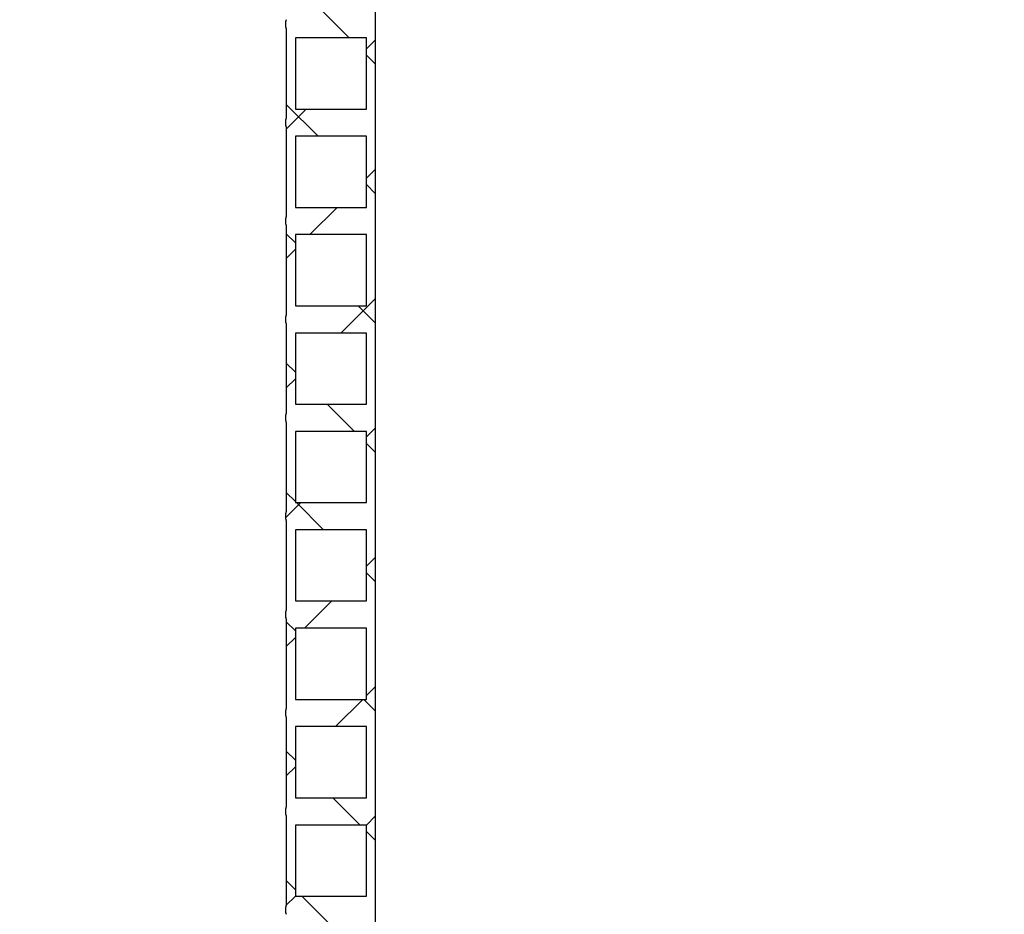
# Model space of a CAD drawing. Units: millimetres. Extents: x 500 to 20500, y 500 to 14350.
# Drawn here: x 3333 to 5042, y 8494 to 10047 of the extents above; entities that cross this region are included whole.
import ezdxf

# ---------------------------------------------------------------- set-up
doc = ezdxf.new("R2010")
doc.units = ezdxf.units.MM
doc.header["$LTSCALE"] = 50
doc.linetypes.add('SLD-Solid', pattern=[0])
doc.styles.add('SLDTEXTSTYLE0', font='arial.ttf', dxfattribs={"width": 0.948})
doc.dimstyles.new('SLDDIMSTYLE0', dxfattribs={"dimtxt": 175, "dimasz": 200, "dimexe": 0, "dimexo": 0.0625, "dimgap": 43.75, "dimtad": 1, "dimdec": 0, "dimlfac": 0.4, "dimrnd": 1e-09, "dimzin": 12, "dimdsep": 46, "dimtxsty": 'SLDTEXTSTYLE0', "dimsah": 1, "dimcen": 0.09, "dimadec": 0, "dimazin": 3, "dimtfac": 1, "dimtdec": 3, "dimtofl": 0, "dimtmove": 0, "dimatfit": 3, "dimfxl": 1, "dimfrac": 2, "dimtolj": 1, "dimtzin": 12, "dimarcsym": 0})

# ---------------------------------------------------------------- blocks, each defined once
blk = doc.blocks.new('_D_2')
at = {"color": 7, "linetype": 'SLD-Solid', "lineweight": 0, "transparency": 16777216}
for p, q in [((5520.5, 12279.7), (2852.1, 12279.7)), ((2902.1, 7103.7), (2902.1, 12279.7)), ((3352.1, 7103.7), (2852.1, 7103.7))]:
    blk.add_line(p, q, dxfattribs=at)
at = {"color": 7, "linetype": 'SLD-Solid', "lineweight": 18, "transparency": 16777216}
for points in [[(2902.1, 12279.7), (2872.1, 12079.7), (2932.1, 12079.7)], [(2902.1, 7103.7), (2932.1, 7303.7), (2872.1, 7303.7)]]:
    blk.add_solid(points, dxfattribs=at)
at = {"color": 7, "linetype": 'SLD-Solid', "lineweight": 18, "transparency": 16777216, "insert": (2676.6, 9604.9), "char_height": 175, "attachment_point": 1, "rotation": 90, "style": 'SLDTEXTSTYLE0'}
blk.add_mtext('H', dxfattribs=at)

msp = doc.modelspace()

# ---------------------------------------------------------------- hatches: boundary and pattern name
at = {"linetype": 'SLD-Solid', "lineweight": 18}
h = msp.add_hatch(dxfattribs=at)
h.set_pattern_fill('ANSI37', scale=50, style=0)
edge = h.paths.add_edge_path(flags=0)
edge.add_line((3934.6, 11028.7), (3934.6, 10916.2))
edge.add_line((3934.6, 10916.2), (3811.1, 10916.2))
edge.add_line((3811.1, 10916.2), (3811.1, 11028.7))
edge.add_line((3811.1, 11028.7), (3795.3, 11028.7))
edge.add_line((3795.3, 11028.7), (3795.3, 10900.5))
edge.add_arc((3817.4, 10892.6), 23.5, 160.3862, 199.6138)
edge.add_line((3795.3, 10884.7), (3795.3, 10729.7))
edge.add_arc((3817.4, 10721.8), 23.5, 160.3862, 199.6138)
edge.add_line((3795.3, 10714), (3795.3, 10559))
edge.add_arc((3817.4, 10551.1), 23.5, 160.3862, 199.6138)
edge.add_line((3795.3, 10543.2), (3795.3, 10388.2))
edge.add_arc((3817.4, 10380.3), 23.5, 160.3862, 199.6138)
edge.add_line((3795.3, 10372.5), (3795.3, 10217.5))
edge.add_arc((3817.4, 10209.6), 23.5, 160.3862, 199.6138)
edge.add_line((3795.3, 10201.7), (3795.3, 10046.7))
edge.add_arc((3817.4, 10038.8), 23.5, 160.3862, 199.6138)
edge.add_line((3795.3, 10031), (3795.3, 9876))
edge.add_arc((3817.4, 9868.1), 23.5, 160.3862, 199.6138)
edge.add_line((3795.3, 9860.2), (3795.3, 9705.2))
edge.add_arc((3817.4, 9697.3), 23.5, 160.3862, 199.6138)
edge.add_line((3795.3, 9689.5), (3795.3, 9534.5))
edge.add_arc((3817.4, 9526.6), 23.5, 160.3862, 199.6138)
edge.add_line((3795.3, 9518.7), (3795.3, 9363.7))
edge.add_arc((3817.4, 9355.8), 23.5, 160.3862, 199.6138)
edge.add_line((3795.3, 9348), (3795.3, 9193))
edge.add_arc((3817.4, 9185.1), 23.5, 160.3862, 199.6138)
edge.add_line((3795.3, 9177.2), (3795.3, 9022.2))
edge.add_arc((3817.4, 9014.3), 23.5, 160.3862, 199.6138)
edge.add_line((3795.3, 9006.5), (3795.3, 8851.5))
edge.add_arc((3817.4, 8843.6), 23.5, 160.3862, 199.6138)
edge.add_line((3795.3, 8835.7), (3795.3, 8680.7))
edge.add_arc((3817.4, 8672.8), 23.5, 160.3862, 199.6138)
edge.add_line((3795.3, 8665), (3795.3, 8510))
edge.add_arc((3817.4, 8502.1), 23.5, 160.3862, 199.6138)
edge.add_line((3795.3, 8494.2), (3795.3, 8339.2))
edge.add_arc((3817.4, 8331.3), 23.5, 160.3862, 199.6138)
edge.add_line((3795.3, 8323.5), (3795.3, 8168.5))
edge.add_arc((3817.4, 8160.6), 23.5, 160.3862, 199.6138)
edge.add_line((3795.3, 8152.7), (3795.3, 7997.7))
edge.add_arc((3817.4, 7989.8), 23.5, 160.3862, 199.6138)
edge.add_line((3795.3, 7982), (3795.3, 7827))
edge.add_arc((3817.4, 7819.1), 23.5, 160.3862, 199.6138)
edge.add_line((3795.3, 7811.2), (3795.3, 7656.2))
edge.add_arc((3817.4, 7648.3), 23.5, 160.3862, 199.6138)
edge.add_line((3795.3, 7640.5), (3795.3, 7485.5))
edge.add_arc((3817.4, 7477.6), 23.5, 160.3862, 199.6138)
edge.add_line((3795.3, 7469.7), (3795.3, 7314.7))
edge.add_arc((3817.4, 7306.8), 23.5, 160.3862, 199.6138)
edge.add_line((3795.3, 7299), (3795.3, 7291.2))
edge.add_line((3795.3, 7291.2), (3950.3, 7291.2))
edge.add_line((3950.3, 7291.2), (3950.3, 11028.7))
edge.add_line((3950.3, 11028.7), (3934.6, 11028.7))
h.paths.add_polyline_path([(3934.6, 7454), (3934.6, 7330.5), (3811.1, 7330.5), (3811.1, 7454)], flags=0)
h.paths.add_polyline_path([(3934.6, 7624.7), (3934.6, 7501.2), (3811.1, 7501.2), (3811.1, 7624.7)], flags=0)
h.paths.add_polyline_path([(3934.6, 7795.5), (3934.6, 7672), (3811.1, 7672), (3811.1, 7795.5)], flags=0)
h.paths.add_polyline_path([(3934.6, 7966.2), (3934.6, 7842.7), (3811.1, 7842.7), (3811.1, 7966.2)], flags=0)
h.paths.add_polyline_path([(3934.6, 8137), (3934.6, 8013.5), (3811.1, 8013.5), (3811.1, 8137)], flags=0)
h.paths.add_polyline_path([(3934.6, 8307.7), (3934.6, 8184.2), (3811.1, 8184.2), (3811.1, 8307.7)], flags=0)
h.paths.add_polyline_path([(3934.6, 8478.5), (3934.6, 8355), (3811.1, 8355), (3811.1, 8478.5)], flags=0)
h.paths.add_polyline_path([(3934.6, 8649.2), (3934.6, 8525.7), (3811.1, 8525.7), (3811.1, 8649.2)], flags=0)
h.paths.add_polyline_path([(3934.6, 8820), (3934.6, 8696.5), (3811.1, 8696.5), (3811.1, 8820)], flags=0)
h.paths.add_polyline_path([(3934.6, 8990.7), (3934.6, 8867.2), (3811.1, 8867.2), (3811.1, 8990.7)], flags=0)
h.paths.add_polyline_path([(3934.6, 9161.5), (3934.6, 9038), (3811.1, 9038), (3811.1, 9161.5)], flags=0)
h.paths.add_polyline_path([(3934.6, 9332.2), (3934.6, 9208.7), (3811.1, 9208.7), (3811.1, 9332.2)], flags=0)
h.paths.add_polyline_path([(3934.6, 9503), (3934.6, 9379.5), (3811.1, 9379.5), (3811.1, 9503)], flags=0)
h.paths.add_polyline_path([(3934.6, 9673.7), (3934.6, 9550.2), (3811.1, 9550.2), (3811.1, 9673.7)], flags=0)
h.paths.add_polyline_path([(3934.6, 9844.5), (3934.6, 9721), (3811.1, 9721), (3811.1, 9844.5)], flags=0)
h.paths.add_polyline_path([(3934.6, 10015.2), (3934.6, 9891.7), (3811.1, 9891.7), (3811.1, 10015.2)], flags=0)
h.paths.add_polyline_path([(3934.6, 10186), (3934.6, 10062.5), (3811.1, 10062.5), (3811.1, 10186)], flags=0)
h.paths.add_polyline_path([(3934.6, 10356.7), (3934.6, 10233.2), (3811.1, 10233.2), (3811.1, 10356.7)], flags=0)
h.paths.add_polyline_path([(3934.6, 10527.5), (3934.6, 10404), (3811.1, 10404), (3811.1, 10527.5)], flags=0)
h.paths.add_polyline_path([(3934.6, 10698.2), (3934.6, 10574.7), (3811.1, 10574.7), (3811.1, 10698.2)], flags=0)
h.paths.add_polyline_path([(3934.6, 10869), (3934.6, 10745.5), (3811.1, 10745.5), (3811.1, 10869)], flags=0)

# ---------------------------------------------------------------- linework, layer by layer
at = {"color": 7, "linetype": 'SLD-Solid', "lineweight": 25}
for p, q in [((3950.3, 7291.2), (3950.3, 11028.7)), ((3795.3, 10031), (3795.3, 9876)), ((3811.1, 10015.2), (3811.1, 9891.7)), ((3934.6, 10015.2), (3811.1, 10015.2)), ((3934.6, 9891.7), (3934.6, 10015.2)), ((3811.1, 9891.7), (3934.6, 9891.7)), ((3795.3, 9860.2), (3795.3, 9705.2)), ((3811.1, 9844.5), (3811.1, 9721)), ((3934.6, 9844.5), (3811.1, 9844.5)), ((3934.6, 9721), (3934.6, 9844.5)), ((3811.1, 9721), (3934.6, 9721)), ((3795.3, 9689.5), (3795.3, 9534.5)), ((3811.1, 9673.7), (3811.1, 9550.2)), ((3934.6, 9673.7), (3811.1, 9673.7)), ((3934.6, 9550.2), (3934.6, 9673.7)), ((3811.1, 9550.2), (3934.6, 9550.2)), ((3795.3, 9518.7), (3795.3, 9363.7)), ((3934.6, 9503), (3811.1, 9503)), ((3811.1, 9503), (3811.1, 9379.5)), ((3934.6, 9379.5), (3934.6, 9503)), ((3811.1, 9379.5), (3934.6, 9379.5)), ((3795.3, 9348), (3795.3, 9193)), ((3934.6, 9332.2), (3811.1, 9332.2)), ((3811.1, 9332.2), (3811.1, 9208.7)), ((3934.6, 9208.7), (3934.6, 9332.2)), ((3811.1, 9208.7), (3934.6, 9208.7)), ((3795.3, 9177.2), (3795.3, 9022.2)), ((3934.6, 9161.5), (3811.1, 9161.5)), ((3811.1, 9161.5), (3811.1, 9038)), ((3934.6, 9038), (3934.6, 9161.5)), ((3811.1, 9038), (3934.6, 9038)), ((3795.3, 9006.5), (3795.3, 8851.5)), ((3934.6, 8990.7), (3811.1, 8990.7)), ((3811.1, 8990.7), (3811.1, 8867.2)), ((3934.6, 8867.2), (3934.6, 8990.7)), ((3811.1, 8867.2), (3934.6, 8867.2)), ((3795.3, 8835.7), (3795.3, 8680.7)), ((3811.1, 8820), (3811.1, 8696.5)), ((3934.6, 8820), (3811.1, 8820)), ((3934.6, 8696.5), (3934.6, 8820)), ((3811.1, 8696.5), (3934.6, 8696.5)), ((3795.3, 8665), (3795.3, 8510)), ((3934.6, 8649.2), (3811.1, 8649.2)), ((3811.1, 8649.2), (3811.1, 8525.7)), ((3934.6, 8525.7), (3934.6, 8649.2)), ((3811.1, 8525.7), (3934.6, 8525.7))]:
    msp.add_line(p, q, dxfattribs=at)
for centre in [(3817.4, 10038.8), (3817.4, 9868.1), (3817.4, 9697.3), (3817.4, 9526.6), (3817.4, 9355.8), (3817.4, 9185.1), (3817.4, 9014.3), (3817.4, 8843.6), (3817.4, 8672.8), (3817.4, 8502.1)]:
    msp.add_arc(centre, 23.5, 160.3862, 199.6138, dxfattribs=at)

# ---------------------------------------------------------------- dimensions: what is measured, and where the dimension line sits
at = {"color": 7, "linetype": 'SLD-Solid', "lineweight": 18}
dim = msp.add_linear_dim(base=(2902.1, 12279.7), p1=(3402.1, 7103.7), p2=(5570.5, 12279.7), angle=90, dimstyle='SLDDIMSTYLE0', dxfattribs=at)
dim.commit()
dim.dimension.update_dxf_attribs({"geometry": '_D_2', "text_midpoint": (2902.1, 9691.7), "dimtype": 160})

doc.saveas('drawing.dxf')
